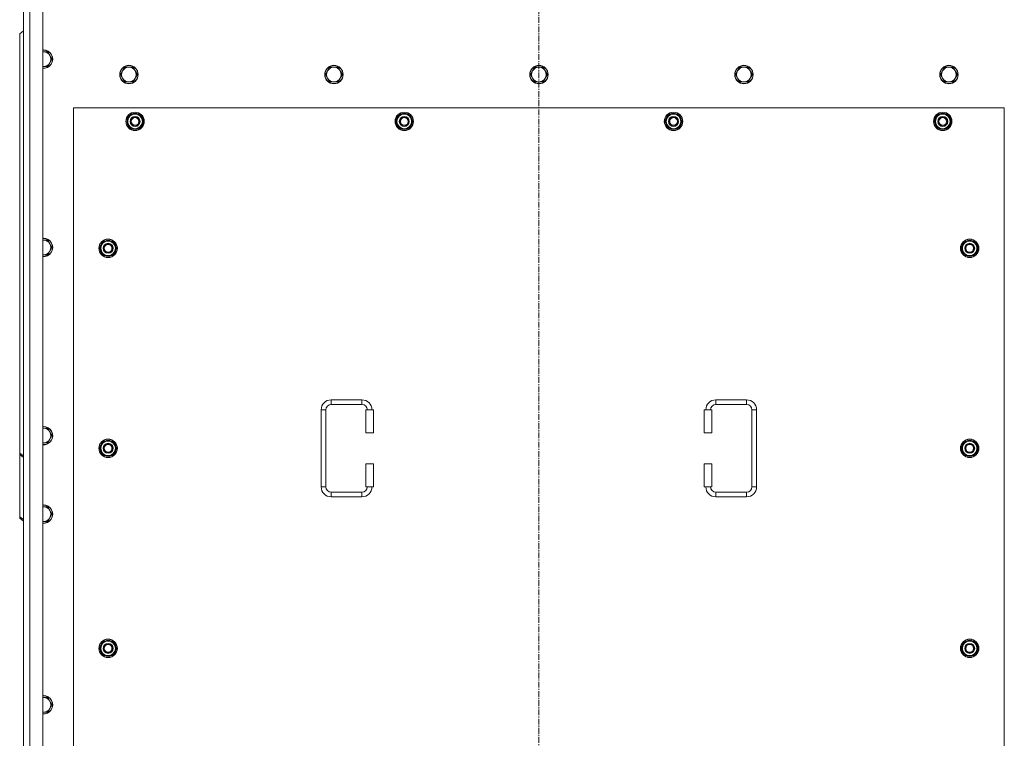
# Model space of a CAD drawing. Units: millimetres. Extents: x 0 to 24437, y -6 to 16800.
# Drawn here: x 3282 to 4562, y 3981 to 4915 of the extents above; entities that cross this region are included whole.
import ezdxf

# ---------------------------------------------------------------- set-up
doc = ezdxf.new("R2010")
doc.units = ezdxf.units.MM
doc.linetypes.add('K5LT_AXLED', pattern=[12, 7.5, -1.5, 1.5, -1.5])
doc.linetypes.add('K5LT_THIN', pattern=[0])
for name, color, linetype, true_color in [('OSI', 2, 'Continuous', 0xffff00), ('R', 1, 'Continuous', 0xff0000), ('WELDING', 7, 'Continuous', 0xffffff)]:
    doc.layers.add(name, color=color, linetype=linetype, true_color=true_color)

msp = doc.modelspace()

# ---------------------------------------------------------------- linework, layer by layer
at = {"layer": 'OSI', "color": 30, "linetype": 'K5LT_AXLED', "lineweight": 18, "true_color": 0xff8000}
msp.add_line((3956.8, 5446), (3956.8, 2694), dxfattribs=at)
at = {"layer": 'R', "color": 7, "linetype": 'K5LT_THIN', "lineweight": 18}
for p, q in [((3286.8, 2920), (3286.8, 5220)), ((3294.8, 5220), (3294.8, 2920)), ((3311.8, 5220), (3311.8, 2920)), ((3286.8, 4900.1), (3281.8, 4896.5)), ((3281.8, 4351.4), (3281.8, 4896.5)), ((3312.8, 4872.9), (3311.8, 4872.9)), ((3318.3, 4872.9), (3312.8, 4872.9)), ((3321.1, 4868.1), (3318.3, 4872.9)), ((3323.8, 4863.4), (3321.1, 4868.1)), ((3312.8, 4853.8), (3318.3, 4853.8)), ((3318.3, 4853.8), (3321.1, 4858.6)), ((3321.1, 4858.6), (3323.8, 4863.4)), ((3418.3, 4852.9), (3415.6, 4848.1)), ((3423.8, 4852.9), (3418.3, 4852.9)), ((3429.3, 4852.9), (3423.8, 4852.9)), ((3432.1, 4848.1), (3429.3, 4852.9)), ((3684.8, 4852.9), (3682.1, 4848.1)), ((3690.3, 4852.9), (3684.8, 4852.9)), ((3695.8, 4852.9), (3690.3, 4852.9)), ((3698.6, 4848.1), (3695.8, 4852.9)), ((3951.3, 4852.9), (3948.6, 4848.1)), ((3956.8, 4852.9), (3951.3, 4852.9)), ((3962.3, 4852.9), (3956.8, 4852.9)), ((3965.1, 4848.1), (3962.3, 4852.9)), ((4217.8, 4852.9), (4215.1, 4848.1)), ((4223.3, 4852.9), (4217.8, 4852.9)), ((4228.8, 4852.9), (4223.3, 4852.9)), ((4231.6, 4848.1), (4228.8, 4852.9)), ((4484.3, 4852.9), (4481.6, 4848.1)), ((4489.8, 4852.9), (4484.3, 4852.9)), ((4495.3, 4852.9), (4489.8, 4852.9)), ((4498.1, 4848.1), (4495.3, 4852.9)), ((3415.6, 4848.1), (3412.8, 4843.4)), ((3412.8, 4843.4), (3415.6, 4838.6)), ((3415.6, 4838.6), (3418.3, 4833.8)), ((3429.3, 4833.8), (3432.1, 4838.6)), ((3434.8, 4843.4), (3432.1, 4848.1)), ((3432.1, 4838.6), (3434.8, 4843.4)), ((3682.1, 4848.1), (3679.3, 4843.4)), ((3679.3, 4843.4), (3682.1, 4838.6)), ((3682.1, 4838.6), (3684.8, 4833.8)), ((3695.8, 4833.8), (3698.6, 4838.6)), ((3701.3, 4843.4), (3698.6, 4848.1)), ((3698.6, 4838.6), (3701.3, 4843.4)), ((3948.6, 4848.1), (3945.8, 4843.4)), ((3945.8, 4843.4), (3948.6, 4838.6)), ((3948.6, 4838.6), (3951.3, 4833.8)), ((3962.3, 4833.8), (3965.1, 4838.6)), ((3967.8, 4843.4), (3965.1, 4848.1)), ((3965.1, 4838.6), (3967.8, 4843.4)), ((4215.1, 4848.1), (4212.3, 4843.4)), ((4212.3, 4843.4), (4215.1, 4838.6)), ((4215.1, 4838.6), (4217.8, 4833.8)), ((4228.8, 4833.8), (4231.6, 4838.6)), ((4234.3, 4843.4), (4231.6, 4848.1)), ((4231.6, 4838.6), (4234.3, 4843.4)), ((4481.6, 4848.1), (4478.8, 4843.4)), ((4478.8, 4843.4), (4481.6, 4838.6)), ((4481.6, 4838.6), (4484.3, 4833.8)), ((4495.3, 4833.8), (4498.1, 4838.6)), ((4500.8, 4843.4), (4498.1, 4848.1)), ((4498.1, 4838.6), (4500.8, 4843.4)), ((3418.3, 4833.8), (3423.8, 4833.8)), ((3423.8, 4833.8), (3429.3, 4833.8)), ((3684.8, 4833.8), (3690.3, 4833.8)), ((3690.3, 4833.8), (3695.8, 4833.8)), ((3951.3, 4833.8), (3956.8, 4833.8)), ((3956.8, 4833.8), (3962.3, 4833.8)), ((4217.8, 4833.8), (4223.3, 4833.8)), ((4223.3, 4833.8), (4228.8, 4833.8)), ((4484.3, 4833.8), (4489.8, 4833.8)), ((4489.8, 4833.8), (4495.3, 4833.8)), ((3351.8, 4800), (3351.8, 3915)), ((4561.8, 4800), (3351.8, 4800)), ((4561.8, 3915), (4561.8, 4800)), ((3420.9, 4782.5), (3426.3, 4792)), ((3426.3, 4792), (3431.8, 4792)), ((3431.8, 4792), (3437.3, 4792)), ((3437.3, 4792), (3442.8, 4782.5)), ((3770.9, 4782.5), (3776.3, 4792)), ((3776.3, 4792), (3781.8, 4792)), ((3781.8, 4792), (3787.3, 4792)), ((3787.3, 4792), (3792.8, 4782.5)), ((4120.9, 4782.5), (4126.3, 4792)), ((4126.3, 4792), (4131.8, 4792)), ((4131.8, 4792), (4137.3, 4792)), ((4137.3, 4792), (4142.8, 4782.5)), ((4470.9, 4782.5), (4476.3, 4792)), ((4476.3, 4792), (4481.8, 4792)), ((4481.8, 4792), (4487.3, 4792)), ((4487.3, 4792), (4492.8, 4782.5)), ((3426.3, 4773), (3420.9, 4782.5)), ((3421.5, 4783.7), (3421.4, 4783.7)), ((3421.4, 4781.5), (3421.4, 4781.5)), ((3422.2, 4784.8), (3421.6, 4784.8)), ((3442.8, 4782.5), (3437.3, 4773)), ((3776.3, 4773), (3770.9, 4782.5)), ((3771.5, 4783.7), (3771.4, 4783.7)), ((3771.4, 4781.5), (3771.4, 4781.5)), ((3772.2, 4784.8), (3771.6, 4784.8)), ((3792.8, 4782.5), (3787.3, 4773)), ((4126.3, 4773), (4120.9, 4782.5)), ((4121.5, 4783.7), (4121.4, 4783.7)), ((4121.4, 4781.5), (4121.4, 4781.5)), ((4122.2, 4784.8), (4121.6, 4784.8)), ((4142.8, 4782.5), (4137.3, 4773)), ((4476.3, 4773), (4470.9, 4782.5)), ((4471.5, 4783.7), (4471.4, 4783.7)), ((4471.4, 4781.5), (4471.4, 4781.5)), ((4472.2, 4784.8), (4471.6, 4784.8)), ((4492.8, 4782.5), (4487.3, 4773)), ((3431.8, 4773), (3426.3, 4773)), ((3437.3, 4773), (3431.8, 4773)), ((3781.8, 4773), (3776.3, 4773)), ((3787.3, 4773), (3781.8, 4773)), ((4131.8, 4773), (4126.3, 4773)), ((4137.3, 4773), (4131.8, 4773)), ((4481.8, 4773), (4476.3, 4773)), ((4487.3, 4773), (4481.8, 4773)), ((3312.8, 4628.2), (3311.8, 4628.2)), ((3318.3, 4628.2), (3312.8, 4628.2)), ((3321.1, 4623.5), (3318.3, 4628.2)), ((3323.8, 4618.7), (3321.1, 4623.5)), ((3385.9, 4617.5), (3391.3, 4627)), ((3391.3, 4627), (3396.8, 4627)), ((3396.8, 4627), (3402.3, 4627)), ((3402.3, 4627), (3407.8, 4617.5)), ((4505.9, 4617.5), (4511.3, 4627)), ((4511.3, 4627), (4516.8, 4627)), ((4516.8, 4627), (4522.3, 4627)), ((4522.3, 4627), (4527.8, 4617.5)), ((3312.8, 4609.2), (3318.3, 4609.2)), ((3318.3, 4609.2), (3321.1, 4613.9)), ((3321.1, 4613.9), (3323.8, 4618.7)), ((3391.3, 4608), (3385.9, 4617.5)), ((3386.5, 4618.7), (3386.4, 4618.7)), ((3386.4, 4616.5), (3386.4, 4616.5)), ((3387.2, 4619.8), (3386.6, 4619.8)), ((3396.8, 4608), (3391.3, 4608)), ((3402.3, 4608), (3396.8, 4608)), ((3407.8, 4617.5), (3402.3, 4608)), ((4511.3, 4608), (4505.9, 4617.5)), ((4506.5, 4618.7), (4506.4, 4618.7)), ((4506.4, 4616.5), (4506.4, 4616.5)), ((4507.2, 4619.8), (4506.6, 4619.8)), ((4516.8, 4608), (4511.3, 4608)), ((4522.3, 4608), (4516.8, 4608)), ((4527.8, 4617.5), (4522.3, 4608)), ((3686.8, 4420.5), (3726.8, 4420.5)), ((3686.8, 4420.5), (3686.8, 4414.5)), ((3726.8, 4420.5), (3726.8, 4414.5)), ((4186.8, 4420.5), (4186.8, 4414.5)), ((4186.8, 4420.5), (4226.8, 4420.5)), ((4226.8, 4420.5), (4226.8, 4414.5)), ((3673.8, 4307.5), (3673.8, 4407.5)), ((3673.8, 4407.5), (3679.8, 4407.5)), ((3679.8, 4307.5), (3679.8, 4407.5)), ((3686.8, 4414.5), (3726.8, 4414.5)), ((3741.8, 4407.5), (3731.8, 4407.5)), ((3731.8, 4407.5), (3731.8, 4377.5)), ((3741.8, 4407.5), (3741.8, 4377.5)), ((4171.8, 4407.5), (4181.8, 4407.5)), ((4171.8, 4377.5), (4171.8, 4407.5)), ((4181.8, 4377.5), (4181.8, 4407.5)), ((4186.8, 4414.5), (4226.8, 4414.5)), ((4233.8, 4407.5), (4233.8, 4307.5)), ((4239.8, 4407.5), (4233.8, 4407.5)), ((4239.8, 4407.5), (4239.8, 4307.5)), ((3318.3, 4383.6), (3312.8, 4383.6)), ((3321.1, 4378.8), (3318.3, 4383.6)), ((3323.8, 4374), (3321.1, 4378.8)), ((3318.3, 4364.5), (3321.1, 4369.3)), ((3321.1, 4369.3), (3323.8, 4374)), ((3385.9, 4357.5), (3391.3, 4367)), ((3391.3, 4367), (3396.8, 4367)), ((3396.8, 4367), (3402.3, 4367)), ((3402.3, 4367), (3407.8, 4357.5)), ((3741.8, 4377.5), (3731.8, 4377.5)), ((4171.8, 4377.5), (4181.8, 4377.5)), ((4505.9, 4357.5), (4511.3, 4367)), ((4511.3, 4367), (4516.8, 4367)), ((4516.8, 4367), (4522.3, 4367)), ((4522.3, 4367), (4527.8, 4357.5)), ((3311.8, 4364.5), (3312.8, 4364.5)), ((3312.8, 4364.5), (3318.3, 4364.5)), ((3391.3, 4348), (3385.9, 4357.5)), ((3386.5, 4358.7), (3386.4, 4358.7)), ((3386.4, 4356.5), (3386.4, 4356.5)), ((3387.2, 4359.8), (3386.6, 4359.8)), ((3407.8, 4357.5), (3402.3, 4348)), ((4511.3, 4348), (4505.9, 4357.5)), ((4506.5, 4358.7), (4506.4, 4358.7)), ((4506.4, 4356.5), (4506.4, 4356.5)), ((4507.2, 4359.8), (4506.6, 4359.8)), ((4527.8, 4357.5), (4522.3, 4348)), ((3281.8, 4351.4), (3286.8, 4347.8)), ((3281.8, 4351.4), (3281.8, 4349.3)), ((3281.8, 4349.3), (3281.8, 4268.6)), ((3286.8, 4345.7), (3281.8, 4349.3)), ((3396.8, 4348), (3391.3, 4348)), ((3402.3, 4348), (3396.8, 4348)), ((4516.8, 4348), (4511.3, 4348)), ((4522.3, 4348), (4516.8, 4348)), ((3731.8, 4337.5), (3731.8, 4307.5)), ((3741.8, 4337.5), (3731.8, 4337.5)), ((3741.8, 4337.5), (3741.8, 4307.5)), ((4171.8, 4337.5), (4181.8, 4337.5)), ((4171.8, 4307.5), (4171.8, 4337.5)), ((4181.8, 4307.5), (4181.8, 4337.5)), ((3673.8, 4307.5), (3679.8, 4307.5)), ((3741.8, 4307.5), (3731.8, 4307.5)), ((4171.8, 4307.5), (4181.8, 4307.5)), ((4239.8, 4307.5), (4233.8, 4307.5)), ((3686.8, 4294.5), (3686.8, 4300.5)), ((3726.8, 4300.5), (3686.8, 4300.5)), ((3726.8, 4294.5), (3686.8, 4294.5)), ((3726.8, 4294.5), (3726.8, 4300.5)), ((4186.8, 4294.5), (4186.8, 4300.5)), ((4226.8, 4300.5), (4186.8, 4300.5)), ((4226.8, 4294.5), (4186.8, 4294.5)), ((4226.8, 4294.5), (4226.8, 4300.5)), ((3312.8, 4281.6), (3311.8, 4281.6)), ((3318.3, 4281.6), (3312.8, 4281.6)), ((3321.1, 4276.8), (3318.3, 4281.6)), ((3323.8, 4272), (3321.1, 4276.8)), ((3281.8, 4266.5), (3281.8, 4268.6)), ((3281.8, 4268.6), (3286.8, 4265.1)), ((3286.8, 4263), (3281.8, 4266.5)), ((3312.8, 4262.5), (3318.3, 4262.5)), ((3318.3, 4262.5), (3321.1, 4267.3)), ((3321.1, 4267.3), (3323.8, 4272)), ((3385.9, 4097.5), (3391.3, 4107)), ((3391.3, 4088), (3385.9, 4097.5)), ((3386.5, 4098.7), (3386.4, 4098.7)), ((3386.4, 4096.5), (3386.4, 4096.5)), ((3387.2, 4099.8), (3386.6, 4099.8)), ((3391.3, 4107), (3396.8, 4107)), ((3396.8, 4107), (3402.3, 4107)), ((3402.3, 4107), (3407.8, 4097.5)), ((3407.8, 4097.5), (3402.3, 4088)), ((4505.9, 4097.5), (4511.3, 4107)), ((4511.3, 4088), (4505.9, 4097.5)), ((4506.5, 4098.7), (4506.4, 4098.7)), ((4506.4, 4096.5), (4506.4, 4096.5)), ((4507.2, 4099.8), (4506.6, 4099.8)), ((4511.3, 4107), (4516.8, 4107)), ((4516.8, 4107), (4522.3, 4107)), ((4522.3, 4107), (4527.8, 4097.5)), ((4527.8, 4097.5), (4522.3, 4088)), ((3396.8, 4088), (3391.3, 4088)), ((3402.3, 4088), (3396.8, 4088)), ((4516.8, 4088), (4511.3, 4088)), ((4522.3, 4088), (4516.8, 4088)), ((3318.3, 4033.6), (3312.8, 4033.6)), ((3321.1, 4028.8), (3318.3, 4033.6)), ((3318.3, 4014.5), (3321.1, 4019.3)), ((3323.8, 4024), (3321.1, 4028.8)), ((3321.1, 4019.3), (3323.8, 4024)), ((3311.8, 4014.5), (3312.8, 4014.5)), ((3312.8, 4014.5), (3318.3, 4014.5))]:
    msp.add_line(p, q, dxfattribs=at)
for centre, radius in [((3423.8, 4843.4), 12), ((3423.8, 4843.4), 11.7), ((3690.3, 4843.4), 12), ((3690.3, 4843.4), 11.7), ((3956.8, 4843.4), 12), ((3956.8, 4843.4), 11.7), ((4223.3, 4843.4), 12), ((4223.3, 4843.4), 11.7), ((4489.8, 4843.4), 12), ((4489.8, 4843.4), 11.7), ((3431.8, 4782.5), 12), ((3431.8, 4782.5), 11.8), ((3431.8, 4782.5), 6.5), ((3431.8, 4782.5), 6), ((3431.8, 4782.5), 5), ((3781.8, 4782.5), 12), ((3781.8, 4782.5), 11.8), ((3781.8, 4782.5), 6.5), ((3781.8, 4782.5), 6), ((3781.8, 4782.5), 5), ((4131.8, 4782.5), 12), ((4131.8, 4782.5), 11.8), ((4131.8, 4782.5), 6.5), ((4131.8, 4782.5), 6), ((4131.8, 4782.5), 5), ((4481.8, 4782.5), 12), ((4481.8, 4782.5), 11.8), ((4481.8, 4782.5), 6.5), ((4481.8, 4782.5), 6), ((4481.8, 4782.5), 5), ((3396.8, 4617.5), 12), ((3396.8, 4617.5), 11.8), ((3396.8, 4617.5), 6.5), ((3396.8, 4617.5), 6), ((3396.8, 4617.5), 5), ((4516.8, 4617.5), 12), ((4516.8, 4617.5), 11.8), ((4516.8, 4617.5), 6.5), ((4516.8, 4617.5), 6), ((4516.8, 4617.5), 5), ((3396.8, 4357.5), 12), ((3396.8, 4357.5), 11.8), ((4516.8, 4357.5), 12), ((4516.8, 4357.5), 11.8), ((3396.8, 4357.5), 6.5), ((3396.8, 4357.5), 6), ((3396.8, 4357.5), 5), ((4516.8, 4357.5), 6.5), ((4516.8, 4357.5), 6), ((4516.8, 4357.5), 5), ((3396.8, 4097.5), 12), ((3396.8, 4097.5), 11.8), ((4516.8, 4097.5), 12), ((4516.8, 4097.5), 11.8), ((3396.8, 4097.5), 6.5), ((3396.8, 4097.5), 6), ((3396.8, 4097.5), 5), ((4516.8, 4097.5), 6.5), ((4516.8, 4097.5), 6), ((4516.8, 4097.5), 5)]:
    msp.add_circle(centre, radius, dxfattribs=at)
for centre, radius, start, end in [((3312.8, 4863.4), 12, 90, 94.7802), ((3312.8, 4863.4), 12, 265.2198, 90), ((3312.8, 4863.4), 11.7, 90, 94.9031), ((3312.8, 4863.4), 11.7, 265.0969, 90), ((3312.8, 4863.4), 9.53, 90, 96.0256), ((3312.8, 4863.4), 9.53, 30, 90), ((3312.8, 4863.4), 9.53, 330, 30), ((3312.8, 4863.4), 9.53, 263.9744, 270), ((3312.8, 4863.4), 9.53, 270, 330), ((3423.8, 4843.4), 9.53, 90, 150), ((3423.8, 4843.4), 9.53, 30, 90), ((3690.3, 4843.4), 9.53, 90, 150), ((3690.3, 4843.4), 9.53, 30, 90), ((3956.8, 4843.4), 9.53, 90, 150), ((3956.8, 4843.4), 9.53, 30, 90), ((4223.3, 4843.4), 9.53, 90, 150), ((4223.3, 4843.4), 9.53, 30, 90), ((4489.8, 4843.4), 9.53, 90, 150), ((4489.8, 4843.4), 9.53, 30, 90), ((3423.8, 4843.4), 9.53, 150, 210), ((3423.8, 4843.4), 9.53, 210, 270), ((3423.8, 4843.4), 9.53, 270, 330), ((3423.8, 4843.4), 9.53, 330, 30), ((3690.3, 4843.4), 9.53, 150, 210), ((3690.3, 4843.4), 9.53, 210, 270), ((3690.3, 4843.4), 9.53, 270, 330), ((3690.3, 4843.4), 9.53, 330, 30), ((3956.8, 4843.4), 9.53, 150, 210), ((3956.8, 4843.4), 9.53, 210, 270), ((3956.8, 4843.4), 9.53, 270, 330), ((3956.8, 4843.4), 9.53, 330, 30), ((4223.3, 4843.4), 9.53, 150, 210), ((4223.3, 4843.4), 9.53, 210, 270), ((4223.3, 4843.4), 9.53, 270, 330), ((4223.3, 4843.4), 9.53, 330, 30), ((4489.8, 4843.4), 9.53, 150, 210), ((4489.8, 4843.4), 9.53, 210, 270), ((4489.8, 4843.4), 9.53, 270, 330), ((4489.8, 4843.4), 9.53, 330, 30), ((3431.8, 4782.5), 10.5, 124.7912, 167.3589), ((3431.8, 4782.5), 9.5, 90, 270), ((3431.8, 4782.5), 10.5, 64.7912, 115.2088), ((3431.8, 4782.5), 9.5, 270, 90), ((3431.8, 4782.5), 10.5, 4.7912, 55.2088), ((3781.8, 4782.5), 10.5, 124.7912, 167.3589), ((3781.8, 4782.5), 9.5, 90, 270), ((3781.8, 4782.5), 10.5, 64.7912, 115.2088), ((3781.8, 4782.5), 9.5, 270, 90), ((3781.8, 4782.5), 10.5, 4.7912, 55.2088), ((4131.8, 4782.5), 10.5, 124.7912, 167.3589), ((4131.8, 4782.5), 9.5, 90, 270), ((4131.8, 4782.5), 10.5, 64.7912, 115.2088), ((4131.8, 4782.5), 9.5, 270, 90), ((4131.8, 4782.5), 10.5, 4.7912, 55.2088), ((4481.8, 4782.5), 10.5, 124.7912, 167.3589), ((4481.8, 4782.5), 9.5, 90, 270), ((4481.8, 4782.5), 10.5, 64.7912, 115.2088), ((4481.8, 4782.5), 9.5, 270, 90), ((4481.8, 4782.5), 10.5, 4.7912, 55.2088), ((3431.8, 4782.5), 10.5, 167.3589, 173.8105), ((3431.8, 4782.5), 10.5, 185.5324, 235.2088), ((3431.8, 4782.5), 10.5, 304.7912, 355.2088), ((3781.8, 4782.5), 10.5, 167.3589, 173.8105), ((3781.8, 4782.5), 10.5, 185.5324, 235.2088), ((3781.8, 4782.5), 10.5, 304.7912, 355.2088), ((4131.8, 4782.5), 10.5, 167.3589, 173.8105), ((4131.8, 4782.5), 10.5, 185.5324, 235.2088), ((4131.8, 4782.5), 10.5, 304.7912, 355.2088), ((4481.8, 4782.5), 10.5, 167.3589, 173.8105), ((4481.8, 4782.5), 10.5, 185.5324, 235.2088), ((4481.8, 4782.5), 10.5, 304.7912, 355.2088), ((3431.8, 4782.5), 10.5, 244.7912, 295.2088), ((3781.8, 4782.5), 10.5, 244.7912, 295.2088), ((4131.8, 4782.5), 10.5, 244.7912, 295.2088), ((4481.8, 4782.5), 10.5, 244.7912, 295.2088), ((3312.8, 4618.7), 12, 90, 94.7802), ((3312.8, 4618.7), 12, 265.2198, 90), ((3312.8, 4618.7), 11.7, 90, 94.9031), ((3312.8, 4618.7), 11.7, 265.0969, 90), ((3312.8, 4618.7), 9.53, 90, 96.0256), ((3312.8, 4618.7), 9.53, 30, 90), ((3312.8, 4618.7), 9.53, 330, 30), ((3396.8, 4617.5), 10.5, 124.7912, 167.3589), ((3396.8, 4617.5), 9.5, 90, 270), ((3396.8, 4617.5), 10.5, 64.7912, 115.2088), ((3396.8, 4617.5), 9.5, 270, 90), ((3396.8, 4617.5), 10.5, 4.7912, 55.2088), ((4516.8, 4617.5), 10.5, 124.7912, 167.3589), ((4516.8, 4617.5), 9.5, 90, 270), ((4516.8, 4617.5), 10.5, 64.7912, 115.2088), ((4516.8, 4617.5), 9.5, 270, 90), ((4516.8, 4617.5), 10.5, 4.7912, 55.2088), ((3312.8, 4618.7), 9.53, 263.9744, 270), ((3312.8, 4618.7), 9.53, 270, 330), ((3396.8, 4617.5), 10.5, 167.3589, 173.8105), ((3396.8, 4617.5), 10.5, 185.5324, 235.2088), ((3396.8, 4617.5), 10.5, 244.7912, 295.2088), ((3396.8, 4617.5), 10.5, 304.7912, 355.2088), ((4516.8, 4617.5), 10.5, 167.3589, 173.8105), ((4516.8, 4617.5), 10.5, 185.5324, 235.2088), ((4516.8, 4617.5), 10.5, 244.7912, 295.2088), ((4516.8, 4617.5), 10.5, 304.7912, 355.2088), ((3686.8, 4407.5), 13, 90, 180), ((3726.8, 4407.5), 13, 0, 90), ((4186.8, 4407.5), 13, 90, 180), ((4226.8, 4407.5), 13, 0, 90), ((3686.8, 4407.5), 7, 90, 180), ((3726.8, 4407.5), 7, 0, 90), ((4186.8, 4407.5), 7, 90, 180), ((4226.8, 4407.5), 7, 0, 90), ((3312.8, 4374), 12, 90, 94.7802), ((3312.8, 4374), 12, 265.2198, 90), ((3312.8, 4374), 11.7, 90, 94.9031), ((3312.8, 4374), 11.7, 265.0969, 90), ((3312.8, 4374), 9.53, 90, 96.0256), ((3312.8, 4374), 9.53, 30, 90), ((3312.8, 4374), 9.53, 330, 30), ((3312.8, 4374), 9.53, 270, 330), ((3396.8, 4357.5), 10.5, 124.7912, 167.3589), ((3396.8, 4357.5), 9.5, 90, 270), ((3396.8, 4357.5), 10.5, 64.7912, 115.2088), ((3396.8, 4357.5), 9.5, 270, 90), ((3396.8, 4357.5), 10.5, 4.7912, 55.2088), ((4516.8, 4357.5), 10.5, 124.7912, 167.3589), ((4516.8, 4357.5), 9.5, 90, 270), ((4516.8, 4357.5), 10.5, 64.7912, 115.2088), ((4516.8, 4357.5), 9.5, 270, 90), ((4516.8, 4357.5), 10.5, 4.7912, 55.2088), ((3312.8, 4374), 9.53, 263.9744, 270), ((3396.8, 4357.5), 10.5, 167.3589, 173.8105), ((3396.8, 4357.5), 10.5, 185.5324, 235.2088), ((3396.8, 4357.5), 10.5, 304.7912, 355.2088), ((4516.8, 4357.5), 10.5, 167.3589, 173.8105), ((4516.8, 4357.5), 10.5, 185.5324, 235.2088), ((4516.8, 4357.5), 10.5, 304.7912, 355.2088), ((3396.8, 4357.5), 10.5, 244.7912, 295.2088), ((4516.8, 4357.5), 10.5, 244.7912, 295.2088), ((3686.8, 4307.5), 13, 180, 270), ((3686.8, 4307.5), 7, 180, 270), ((3726.8, 4307.5), 7, 270, 0), ((3726.8, 4307.5), 13, 270, 0), ((4186.8, 4307.5), 13, 180, 270), ((4186.8, 4307.5), 7, 180, 270), ((4226.8, 4307.5), 7, 270, 0), ((4226.8, 4307.5), 13, 270, 0), ((3312.8, 4272), 12, 90, 94.7802), ((3312.8, 4272), 12, 265.2198, 90), ((3312.8, 4272), 11.7, 90, 94.9031), ((3312.8, 4272), 11.7, 265.0969, 90), ((3312.8, 4272), 9.53, 90, 96.0256), ((3312.8, 4272), 9.53, 30, 90), ((3312.8, 4272), 9.53, 330, 30), ((3312.8, 4272), 9.53, 263.9744, 270), ((3312.8, 4272), 9.53, 270, 330), ((3396.8, 4097.5), 10.5, 167.3589, 173.8105), ((3396.8, 4097.5), 10.5, 185.5324, 235.2088), ((3396.8, 4097.5), 10.5, 124.7912, 167.3589), ((3396.8, 4097.5), 9.5, 90, 270), ((3396.8, 4097.5), 10.5, 64.7912, 115.2088), ((3396.8, 4097.5), 9.5, 270, 90), ((3396.8, 4097.5), 10.5, 4.7912, 55.2088), ((3396.8, 4097.5), 10.5, 304.7912, 355.2088), ((4516.8, 4097.5), 10.5, 167.3589, 173.8105), ((4516.8, 4097.5), 10.5, 185.5324, 235.2088), ((4516.8, 4097.5), 10.5, 124.7912, 167.3589), ((4516.8, 4097.5), 9.5, 90, 270), ((4516.8, 4097.5), 10.5, 64.7912, 115.2088), ((4516.8, 4097.5), 9.5, 270, 90), ((4516.8, 4097.5), 10.5, 4.7912, 55.2088), ((4516.8, 4097.5), 10.5, 304.7912, 355.2088), ((3396.8, 4097.5), 10.5, 244.7912, 295.2088), ((4516.8, 4097.5), 10.5, 244.7912, 295.2088), ((3312.8, 4024), 12, 90, 94.7802), ((3312.8, 4024), 12, 265.2198, 90), ((3312.8, 4024), 11.7, 90, 94.9031), ((3312.8, 4024), 11.7, 265.0969, 90), ((3312.8, 4024), 9.53, 90, 96.0256), ((3312.8, 4024), 9.53, 30, 90), ((3312.8, 4024), 9.53, 270, 330), ((3312.8, 4024), 9.53, 330, 30), ((3312.8, 4024), 9.53, 263.9744, 270)]:
    msp.add_arc(centre, radius, start, end, dxfattribs=at)
at = {"layer": 'WELDING', "color": 7, "linetype": 'K5LT_THIN', "lineweight": 18}
for p, q in [((3311.8, 4853.8), (3312.8, 4853.8)), ((3311.8, 4609.2), (3312.8, 4609.2)), ((3312.8, 4383.6), (3311.8, 4383.6)), ((3311.8, 4262.5), (3312.8, 4262.5)), ((3312.8, 4033.6), (3311.8, 4033.6))]:
    msp.add_line(p, q, dxfattribs=at)

doc.saveas('drawing.dxf')
